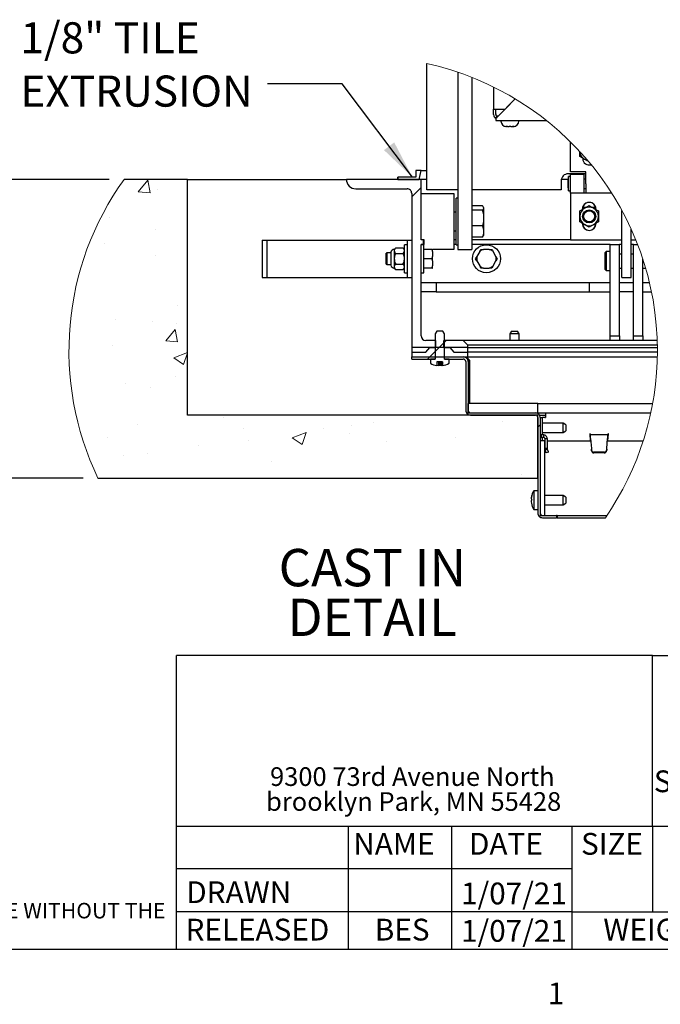
# Paper-space layout 'Sheet2' of a CAD drawing. Units: inches. Extents: x 0.1 to 10.8, y 0.2 to 8.4.
# Drawn here: x 6.2 to 8.4, y 0.2 to 3.5 of the extents above; entities that cross this region are included whole.
import ezdxf

# ---------------------------------------------------------------- set-up
doc = ezdxf.new("R2010")
doc.units = ezdxf.units.IN
doc.header["$MEASUREMENT"] = 0
doc.layers.add('FORMAT', color=7, linetype='Continuous')
doc.layers.add('NYSTROM', color=7, linetype='Continuous')
doc.styles.add('SLDTEXTSTYLE0', font='TXT', dxfattribs={"width": 0.605})
doc.styles.add('SLDTEXTSTYLE1', font='TXT', dxfattribs={"width": 0.75})
doc.dimstyles.new('SLDDIMSTYLE1', dxfattribs={"dimtxt": 0.18, "dimasz": 0.13, "dimexe": 0, "dimexo": 0.0625, "dimgap": 0, "dimtad": 0, "dimtih": 1, "dimtoh": 1, "dimdec": 0, "dimrnd": 1e-09, "dimzin": 0, "dimdsep": 46, "dimlunit": 5, "dimtxsty": 'Standard', "dimsah": 1, "dimcen": 0.09, "dimadec": 0, "dimazin": 0, "dimtfac": 0.13, "dimtdec": 0, "dimtofl": 0, "dimtmove": 0, "dimatfit": 3, "dimfxl": 0, "dimfrac": 2, "dimtolj": 1, "dimtzin": 0, "dimarcsym": 0})
doc.dimstyles.new('SLDDIMSTYLE8', dxfattribs={"dimtxt": 0.101115, "dimasz": 0.13, "dimexe": 0, "dimexo": 0.0625, "dimgap": 0.025279, "dimtad": 0, "dimtih": 1, "dimtoh": 1, "dimlfac": 8, "dimrnd": 1e-09, "dimzin": 12, "dimdsep": 46, "dimlunit": 5, "dimtxsty": 'SLDTEXTSTYLE0', "dimsah": 1, "dimcen": 0.09, "dimadec": 0, "dimazin": 3, "dimtfac": 1, "dimtmove": 0, "dimatfit": 0, "dimfxl": 0, "dimfrac": 2, "dimtolj": 1, "dimtzin": 12, "dimarcsym": 0})

# ---------------------------------------------------------------- blocks, each defined once
blk = doc.blocks.new('SW_NOTE_0_11')
at = {"layer": 'FORMAT', "color": 0, "char_height": 0.125, "attachment_point": 2, "style": 'SLDTEXTSTYLE0'}
for s, insert in [('CAST IN', (0.3379, 0.1611)), ('DETAIL', (0.3371, -0.0055))]:
    blk.add_mtext(s, dxfattribs=dict(at, insert=insert))
blk = doc.blocks.new('SW_NOTE_0_12')
at = {"layer": 'FORMAT', "color": 0, "char_height": 0.072917, "attachment_point": 2, "style": 'SLDTEXTSTYLE0'}
for s, insert in [('FD, 3hr Fire Rated, 250 psf,', (0.6095, 0.094)), ('48x60, Sngl Dr, Alum, 1/4" Smth Plt, 1/8" Tile,', (0.6162, -0.0032)), ('Mill, Angle Frame, Gray Primer, Cast-In,', (0.6108, -0.1004)), ('SST Spring Asst, 316 SST HDW, Slam Latch w/Hdl', (0.6172, -0.1977))]:
    blk.add_mtext(s, dxfattribs=dict(at, insert=insert))
blk = doc.blocks.new('SW_NOTE_0_13')
at = {"layer": 'NYSTROM', "color": 0, "insert": (0, 0.0671), "char_height": 0.0520833, "attachment_point": 1, "style": 'SLDTEXTSTYLE1'}
blk.add_mtext('PROPRIETARY AND CONFIDENTIAL:  THE INFORMATION CONTAINED IN THIS DRAWING IS THE SOLE PROPERTY OF BABCOCK-DAVIS.  ANY REPRODUCTION IN PART OR AS A WHOLE WITHOUT THE', dxfattribs=at)
blk = doc.blocks.new('SW_NOTE_0_14')
at = {"layer": 'FORMAT', "color": 0, "char_height": 0.0625, "attachment_point": 2, "style": 'SLDTEXTSTYLE0'}
for s, insert in [('9300 73rd Avenue North', (0.4795, 0.0806)), ('brooklyn Park, MN 55428', (0.484, -0.0028))]:
    blk.add_mtext(s, dxfattribs=dict(at, insert=insert))
blk = doc.blocks.new('SW_HATCH_0')
at = {"color": 0, "linetype": 'Continuous', "lineweight": 18}
for p, q in [((-0.9152, 0.0169), (-0.8832, 0.0551)), ((-0.8755, 0.0134), (-0.8832, 0.0551)), ((-0.9152, 0.0169), (-0.8755, 0.0134)), ((-0.8502, 0.0259), (-0.8502, 0.0259)), ((0, 0), (0.0312, 0.0312)), ((-1.0111, -0.0699), (-1.0111, -0.0699)), ((-0.8559, -0.1111), (-0.8559, -0.1111)), ((-1.0271, -0.1566), (-1.0271, -0.1566)), ((-0.8582, -0.1953), (-0.8582, -0.1953)), ((-0.7823, -0.3634), (-0.7823, -0.3634)), ((-1.1405, -0.4094), (-1.1405, -0.4094)), ((-0.9897, -0.4102), (-0.9897, -0.4102)), ((-0.8663, -0.4164), (-0.8663, -0.4164)), ((-0.7859, -0.4244), (-0.7859, -0.4244)), ((-0.823, -0.4828), (-0.791, -0.4447)), ((-0.7833, -0.4863), (-0.791, -0.4447)), ((-0.823, -0.4828), (-0.7833, -0.4863)), ((0.0781, -0.5185), (0.1094, -0.4872)), ((0.1074, -0.4892), (0.1156, -0.481)), ((-1.0004, -0.4986), (-1.0004, -0.4986)), ((-0.7964, -0.5398), (-0.75, -0.522)), ((-0.7634, -0.5621), (-0.75, -0.5222)), ((0.061, -0.5356), (0.0923, -0.5043)), ((-0.7964, -0.5398), (-0.7634, -0.5621)), ((0.0531, -0.5435), (0.061, -0.5356)), ((-0.9571, -0.6254), (-0.9571, -0.6254)), ((-0.7907, -0.6035), (-0.7907, -0.6035)), ((-0.8744, -0.6376), (-0.8744, -0.6376)), ((-0.6296, -0.7401), (-0.6296, -0.7401)), ((-0.128, -0.7553), (-0.128, -0.7553)), ((0.3045, -0.7529), (0.3045, -0.7529)), ((-0.918, -0.7621), (-0.918, -0.7621)), ((-0.5634, -0.7771), (-0.5634, -0.7771)), ((-0.3668, -0.8296), (-0.3533, -0.7894)), ((-0.2943, -0.7772), (-0.2943, -0.7772)), ((-0.2018, -0.7664), (-0.2018, -0.7664)), ((0.4219, -0.7714), (0.4298, -0.7634)), ((-1.0171, -0.8066), (-1.0171, -0.8066)), ((-0.5469, -0.8162), (-0.5469, -0.8162)), ((-0.2087, -0.792), (-0.2087, -0.792)), ((-0.083, -0.8194), (-0.083, -0.8194)), ((0.1459, -0.807), (0.1459, -0.807)), ((-0.7139, -0.8325), (-0.7139, -0.8325)), ((-0.9655, -0.8656), (-0.9655, -0.8656)), ((-0.8825, -0.8588), (-0.8825, -0.8588)), ((-0.4704, -0.8859), (-0.4704, -0.8859)), ((0.1312, -0.9408), (0.1312, -0.9408)), ((0.3684, -0.929), (0.3684, -0.929))]:
    blk.add_line(p, q, dxfattribs=at)
at = {"color": 0, "linetype": 'Continuous', "lineweight": 18, "flags": 128}
blk.add_lwpolyline([(-0.3668, -0.8296), (-0.3999, -0.8073), (-0.3533, -0.7894)], dxfattribs=at)
blk = doc.blocks.new('_D_17')
at = {"layer": 'FORMAT'}
for p, q in [((5.6878, 2.9705), (5.6878, 3.2205)), ((6.5371, 2.9705), (5.5628, 2.9705)), ((6.4501, 1.9705), (5.5628, 1.9705)), ((5.6878, 1.9705), (5.6878, 1.7205))]:
    blk.add_line(p, q, dxfattribs=at)
for points in [[(5.6878, 2.9705), (5.7078, 3.1005), (5.6678, 3.1005)], [(5.6878, 1.9705), (5.6678, 1.8405), (5.7078, 1.8405)]]:
    blk.add_solid(points, dxfattribs=at)
at = {"layer": 'FORMAT', "attachment_point": 1, "style": 'SLDTEXTSTYLE0'}
for s, insert, char_height in [('8"', (5.6245, 2.8378), 0.10417), ('MIN DEPTH', (5.3059, 2.6825), 0.10417), ('REQUIRED TO', (5.2056, 2.5272), 0.104167), ('RETAIN FIRE', (5.2557, 2.3719), 0.104167), ('RATING', (5.4255, 2.2166), 0.10417)]:
    blk.add_mtext(s, dxfattribs=dict(at, insert=insert, char_height=char_height))
blk = doc.blocks.new('SW_NOTE_0_17')
at = {"layer": 'FORMAT', "color": 0, "char_height": 0.10417, "attachment_point": 1, "style": 'SLDTEXTSTYLE0'}
for s, insert in [('1/8" TILE', (-0.8267, 0.206)), ('EXTRUSION', (-0.8267, 0.0277))]:
    blk.add_mtext(s, dxfattribs=dict(at, insert=insert))

psp = doc.layouts.new('Sheet2')

# ---------------------------------------------------------------- linework, layer by layer
at = {"color": 7, "linetype": 'Continuous', "lineweight": 25}
for p, q in [((7.6006408, 2.9357062), (7.6006408, 3.3582913)), ((7.7045471, 3.3291909), (7.7045471, 2.8518103)), ((7.7514221, 3.3119064), (7.7514221, 2.8518103)), ((7.8236094, 3.2797754), (7.8236094, 3.2061749)), ((7.896403, 3.2399062), (7.8364218, 3.1799248)), ((7.8626719, 3.2061749), (7.896403, 3.2399061)), ((7.8236094, 3.2061749), (7.8361094, 3.2061749)), ((7.8236094, 3.187425), (7.8236094, 3.2061749)), ((7.8311096, 3.187425), (7.8311096, 3.2061749)), ((7.8361094, 3.2061749), (7.8626719, 3.2061749)), ((7.8364218, 3.1799248), (7.8311096, 3.1768918)), ((7.8311096, 3.1768918), (7.8311096, 3.1723422)), ((7.8311096, 3.1723422), (7.8311096, 3.1674249)), ((7.8311096, 3.1674249), (8.0006082, 3.1674249)), ((7.8389215, 3.1824249), (7.8361094, 3.1824249)), ((7.8482969, 3.1674249), (7.8482969, 3.1657062)), ((7.908297, 3.1657062), (7.908297, 3.1674249)), ((7.8642344, 3.1479923), (7.8670404, 3.147425)), ((7.8665781, 3.147425), (7.8670404, 3.147425)), ((7.8689221, 3.147425), (7.8670404, 3.147425)), ((7.8698464, 3.147425), (7.875491, 3.147425)), ((7.878297, 3.1479923), (7.875491, 3.147425)), ((7.881103, 3.147425), (7.878297, 3.1479923)), ((7.881103, 3.147425), (7.8867475, 3.147425)), ((7.8876721, 3.147425), (7.8895535, 3.147425)), ((7.8895535, 3.147425), (7.8923595, 3.1479923)), ((7.8895535, 3.147425), (7.8900158, 3.147425)), ((8.0811408, 2.9959248), (8.0811408, 3.0957869)), ((8.1123907, 3.0475078), (8.1123907, 3.0633089)), ((7.5634844, 3.0009249), (7.5634844, 2.97755)), ((7.5636094, 3.0009249), (7.5634844, 3.0009249)), ((7.5811094, 3.0009249), (7.5636094, 3.0009249)), ((7.5636094, 3.0009249), (7.5636094, 2.97755)), ((7.5749844, 2.97055), (7.5811094, 3.0009249)), ((7.5811094, 3.0009249), (7.6006408, 3.0009249)), ((6.7998594, 2.97055), (6.5871454, 2.97055)), ((6.7998594, 2.1814875), (6.7998594, 2.97055)), ((6.7998594, 2.97055), (7.3311096, 2.97055)), ((7.5811094, 2.97055), (7.3311096, 2.97055)), ((7.5029845, 2.97055), (7.5029845, 2.97755)), ((7.5031095, 2.97755), (7.5029845, 2.97755)), ((7.5636094, 2.97755), (7.5031095, 2.97755)), ((7.5031095, 2.97755), (7.5031095, 2.97055)), ((7.5031095, 2.97055), (7.5749844, 2.97055)), ((7.5811094, 2.7686751), (7.5811094, 2.97055)), ((7.6006408, 2.97055), (7.5811094, 2.97055)), ((8.0729085, 2.97055), (8.0503675, 2.97055)), ((8.1323908, 2.9892844), (8.0733282, 2.9892844)), ((8.0811408, 2.9800501), (8.0748908, 2.9800501)), ((8.0748908, 2.9561751), (8.0748908, 2.9800501)), ((8.1323908, 2.9959248), (8.0811408, 2.9959248)), ((8.1267656, 2.987425), (8.0811408, 2.987425)), ((8.0811408, 2.9249249), (8.0811408, 2.987425)), ((8.1267656, 2.9249249), (8.1267656, 2.987425)), ((8.1323908, 2.9717999), (8.1267656, 2.9717999)), ((8.1323908, 2.9561751), (8.1323908, 2.9959248)), ((7.3623595, 2.9392998), (7.5342344, 2.9392998)), ((7.7045471, 2.9357062), (7.6006408, 2.9357062)), ((8.0498909, 2.9357062), (7.7514221, 2.9357062)), ((8.0498909, 2.9658468), (8.0498909, 2.9357062)), ((8.0748908, 2.9323001), (8.0748908, 2.9561751)), ((8.1267656, 2.94055), (8.1323908, 2.94055)), ((8.1323908, 2.9561751), (8.1323908, 2.9249249)), ((7.5498595, 2.923675), (7.5498595, 2.3924249)), ((7.5811094, 2.923675), (7.635797, 2.923675)), ((7.635797, 2.923675), (7.6904845, 2.923675)), ((7.6904845, 2.923675), (7.6904845, 2.736175)), ((7.7045471, 2.9080499), (7.6982971, 2.9080499)), ((7.6982971, 2.8481628), (7.6982971, 2.9080499)), ((8.0748908, 2.9323001), (8.0811408, 2.9323001)), ((8.0811408, 2.9249249), (8.0811408, 2.7686751)), ((8.2185855, 2.9249249), (8.0811408, 2.9249249)), ((7.7862978, 2.882556), (7.7514221, 2.882556)), ((7.7904845, 2.8768), (7.7893209, 2.8788155)), ((7.7904845, 2.8768), (7.7904845, 2.8748696)), ((7.7904845, 2.8748696), (7.7904845, 2.8408677)), ((8.1202032, 2.8702373), (8.1202032, 2.8693526)), ((8.1221407, 2.872061), (8.1255984, 2.8780499)), ((8.1221407, 2.8721751), (8.1221407, 2.8704714)), ((8.1255984, 2.8780499), (8.1352675, 2.8780499)), ((8.1520143, 2.8780499), (8.161683, 2.8780499)), ((8.161683, 2.8780499), (8.1651408, 2.872061)), ((8.1670782, 2.8693526), (8.1670782, 2.8702373)), ((7.6982971, 2.8611749), (7.6904845, 2.8611749)), ((7.6982971, 2.7518001), (7.6982971, 2.8481628)), ((7.7045471, 2.8518103), (7.7045471, 2.736175)), ((7.7862978, 2.8671832), (7.7514221, 2.8671832)), ((7.7514221, 2.8518103), (7.7514221, 2.736175)), ((7.7904845, 2.8408677), (7.7904845, 2.7959231)), ((8.1123907, 2.8468), (8.1123907, 2.8648421)), ((8.1123907, 2.8287578), (8.1123907, 2.8468)), ((8.1748908, 2.8648421), (8.1748908, 2.8468)), ((8.1748908, 2.8468), (8.1748908, 2.8287578)), ((8.2529846, 2.697175), (8.2529846, 2.8663971)), ((7.7862978, 2.8145522), (7.7514221, 2.8145522)), ((8.1202032, 2.8242473), (8.1202032, 2.8233623)), ((8.1651408, 2.8214249), (8.1651408, 2.8231285)), ((8.1670782, 2.8233623), (8.1670782, 2.8242473)), ((8.2842345, 2.697175), (8.2842345, 2.8035142)), ((7.5811094, 2.7696125), (7.5898595, 2.7696125)), ((7.5898595, 2.7696125), (7.5898595, 2.7521125)), ((7.6904845, 2.7986751), (7.6982971, 2.7986751)), ((7.7862978, 2.777294), (7.7514221, 2.777294)), ((7.7862978, 2.777294), (7.7893168, 2.7810369)), ((7.7893209, 2.7810345), (7.7904845, 2.78305)), ((7.7904845, 2.7959231), (7.7904845, 2.78305)), ((7.0498596, 2.7674249), (7.0498596, 2.642425)), ((7.0498596, 2.7674249), (7.0654844, 2.7674249)), ((7.0654844, 2.7674249), (7.0654844, 2.642425)), ((7.0654844, 2.7674249), (7.0791095, 2.7674249)), ((7.0791095, 2.7674249), (7.5206095, 2.7674249)), ((7.4961939, 2.7410094), (7.4913596, 2.736175)), ((7.4961939, 2.7410094), (7.52065, 2.7410094)), ((7.5206095, 2.7674249), (7.5342344, 2.7674249)), ((7.5254844, 2.736175), (7.52065, 2.7410094)), ((7.5342344, 2.7518001), (7.5254844, 2.7518001)), ((7.5254844, 2.6580501), (7.5254844, 2.7518001)), ((7.5342344, 2.7674249), (7.5342344, 2.642425)), ((7.5342344, 2.7674249), (7.5498595, 2.7674249)), ((7.588922, 2.7686751), (7.5811094, 2.7686751)), ((7.5811094, 2.75305), (7.588922, 2.75305)), ((7.5811094, 2.4471124), (7.5811094, 2.75305)), ((7.5898595, 2.7521125), (7.5811094, 2.7521125)), ((7.5898595, 2.7518001), (7.5811094, 2.7518001)), ((7.588922, 2.75305), (7.588922, 2.7686751)), ((7.5898595, 2.7686751), (7.588922, 2.7686751)), ((7.5898595, 2.75305), (7.588922, 2.75305)), ((7.5898595, 2.6580501), (7.5898595, 2.7518001)), ((7.6982971, 2.7686751), (7.6904845, 2.7686751)), ((7.6982971, 2.75305), (7.6904845, 2.75305)), ((7.6982971, 2.7518001), (7.7045471, 2.7518001)), ((8.0811408, 2.7686751), (7.7514221, 2.7686751)), ((8.2139221, 2.75305), (7.7514221, 2.75305)), ((8.0811408, 2.7686751), (8.2529846, 2.7686751)), ((8.2139221, 2.6421422), (8.2139221, 2.75305)), ((8.2139221, 2.75305), (8.2451721, 2.75305)), ((8.2451721, 2.6421422), (8.2451721, 2.75305)), ((8.2529846, 2.75305), (8.2451721, 2.75305)), ((8.2842345, 2.7686751), (8.2992228, 2.7686751)), ((8.2920471, 2.75305), (8.2842345, 2.75305)), ((8.2920471, 2.6421422), (8.2920471, 2.75305)), ((8.2920471, 2.75305), (8.3054361, 2.75305)), ((7.4661094, 2.7242998), (7.4648595, 2.7235782)), ((7.4648595, 2.6862716), (7.4648595, 2.7235782)), ((7.479864, 2.7242998), (7.4661094, 2.7242998)), ((7.4661094, 2.7242998), (7.4661094, 2.6855501)), ((7.479864, 2.726733), (7.479864, 2.7049251)), ((7.479864, 2.7049251), (7.479864, 2.6831169)), ((7.4913596, 2.736175), (7.4913596, 2.7319883)), ((7.4913596, 2.7319883), (7.4913596, 2.7049251)), ((7.4913596, 2.7049251), (7.4913596, 2.6778616)), ((7.4961939, 2.7229672), (7.52065, 2.7229672)), ((7.6178748, 2.736175), (7.5898595, 2.736175)), ((7.6178748, 2.7049251), (7.5898595, 2.7049251)), ((7.6198595, 2.7287317), (7.6178748, 2.736175)), ((7.6178748, 2.736175), (7.6198595, 2.736175)), ((7.6198595, 2.6974818), (7.6178748, 2.7049251)), ((7.6198595, 2.7287317), (7.6198595, 2.736175)), ((7.6198595, 2.7287317), (7.6198595, 2.712368)), ((7.6198595, 2.6974818), (7.6198595, 2.712368)), ((7.635797, 2.736175), (7.6207207, 2.736175)), ((7.6904845, 2.736175), (7.635797, 2.736175)), ((7.7045471, 2.736175), (7.7514221, 2.736175)), ((7.7680724, 2.6974818), (7.7637751, 2.7049251)), ((7.7775199, 2.7287317), (7.7680724, 2.712368)), ((7.7775199, 2.7287317), (7.7818172, 2.736175)), ((7.7818172, 2.736175), (7.7904118, 2.736175)), ((7.8093072, 2.736175), (7.7904118, 2.736175)), ((7.8093072, 2.736175), (7.8179018, 2.736175)), ((7.8316466, 2.712368), (7.8221991, 2.7287317)), ((7.8316466, 2.712368), (7.8359439, 2.7049251)), ((8.2009221, 2.7289875), (8.197672, 2.7257374)), ((8.197672, 2.7230945), (8.197672, 2.7257374)), ((8.197672, 2.6684873), (8.197672, 2.7230945)), ((8.2139221, 2.7289875), (8.2009221, 2.7289875)), ((8.2009221, 2.7289875), (8.2009221, 2.7260445)), ((8.2009221, 2.7260445), (8.2009221, 2.6652375)), ((8.2529846, 2.7205499), (8.2451721, 2.7205499)), ((8.2920471, 2.7205499), (8.2842345, 2.7205499)), ((7.4648595, 2.6862716), (7.4661094, 2.6855501)), ((7.4661094, 2.6855501), (7.479864, 2.6855501)), ((7.4913596, 2.6778616), (7.4913596, 2.6736749)), ((7.4913596, 2.6736749), (7.4961939, 2.6688405)), ((7.4961939, 2.6868826), (7.52065, 2.6868826)), ((7.52065, 2.6688405), (7.5254844, 2.6736749)), ((7.6178748, 2.6736749), (7.5898595, 2.6736749)), ((7.6178748, 2.6736749), (7.6198595, 2.6736749)), ((7.6198595, 2.6974818), (7.6198595, 2.6811181)), ((7.6198595, 2.6736749), (7.6198595, 2.6811181)), ((7.7680724, 2.6974818), (7.7775199, 2.6811181)), ((7.7904118, 2.6736749), (7.7818172, 2.6736749)), ((7.7904118, 2.6736749), (7.8093072, 2.6736749)), ((7.8179018, 2.6736749), (7.8093072, 2.6736749)), ((7.8221991, 2.6811181), (7.8179018, 2.6736749)), ((7.8221991, 2.6811181), (7.8316466, 2.6974818)), ((8.2451721, 2.6736749), (8.2529846, 2.6736749)), ((8.2529846, 2.642425), (8.2529846, 2.697175)), ((8.2842345, 2.642425), (8.2842345, 2.697175)), ((8.2842345, 2.6736749), (8.2920471, 2.6736749)), ((8.323297, 2.6421422), (8.323297, 2.7030293)), ((8.323297, 2.6736749), (8.3323896, 2.6736749)), ((7.0498596, 2.642425), (7.0654844, 2.642425)), ((7.0654844, 2.642425), (7.0791095, 2.642425)), ((7.0791095, 2.642425), (7.5206095, 2.642425)), ((7.4961939, 2.6688405), (7.52065, 2.6688405)), ((7.5206095, 2.642425), (7.5342344, 2.642425)), ((7.5254844, 2.6580501), (7.5342344, 2.6580501)), ((7.5342344, 2.642425), (7.5498595, 2.642425)), ((7.5811094, 2.6580501), (7.5898595, 2.6580501)), ((8.197672, 2.6684873), (8.2009221, 2.6652375)), ((8.2009221, 2.6652375), (8.2139221, 2.6652375)), ((8.2139221, 2.4471124), (8.2139221, 2.6421422)), ((8.2451721, 2.4471124), (8.2451721, 2.6421422)), ((8.2529846, 2.642425), (8.2842345, 2.642425)), ((8.2920471, 2.4471124), (8.2920471, 2.6421422)), ((8.323297, 2.4471124), (8.323297, 2.6421422)), ((7.5811094, 2.6249149), (7.6320353, 2.6249149)), ((7.6320353, 2.6249149), (7.6320353, 2.593665)), ((7.6320353, 2.6249149), (8.1436095, 2.6249149)), ((8.1436095, 2.6249149), (8.1436095, 2.593665)), ((8.1436095, 2.6249149), (8.2139221, 2.6249149)), ((8.2451721, 2.6249149), (8.2920471, 2.6249149)), ((8.323297, 2.6249149), (8.3453167, 2.6249149)), ((7.6320353, 2.593665), (7.5811094, 2.593665)), ((7.6320353, 2.593665), (8.1436095, 2.593665)), ((8.1436095, 2.593665), (8.2139221, 2.593665)), ((8.2920471, 2.593665), (8.2451721, 2.593665)), ((8.323297, 2.593665), (8.3522155, 2.593665)), ((7.6333973, 2.4627375), (7.6279844, 2.4533624)), ((7.6279844, 2.4533624), (7.6279844, 2.3689875)), ((7.6538218, 2.4627375), (7.6333973, 2.4627375)), ((7.6592346, 2.4533624), (7.6538218, 2.4627375)), ((7.6592346, 2.3689875), (7.6592346, 2.4533624)), ((7.8833971, 2.4627375), (7.8779846, 2.4533624)), ((7.8779846, 2.4533624), (7.8779846, 2.4314873)), ((7.9092345, 2.4533624), (7.8779846, 2.4533624)), ((7.8833971, 2.4627375), (7.9038219, 2.4627375)), ((7.9092345, 2.4533624), (7.9038219, 2.4627375)), ((7.9092345, 2.4314873), (7.9092345, 2.4533624)), ((8.2139221, 2.4471124), (8.2451721, 2.4471124)), ((8.2139221, 2.4314873), (8.2139221, 2.4471124)), ((8.2451721, 2.4471124), (8.2451721, 2.4314873)), ((8.2920471, 2.4471124), (8.323297, 2.4471124)), ((8.2920471, 2.4314873), (8.2920471, 2.4471124)), ((8.323297, 2.4471124), (8.323297, 2.4314873)), ((7.5498595, 2.4081749), (7.5498595, 2.376925)), ((7.7373595, 2.4081749), (7.5498595, 2.4081749)), ((7.6299377, 2.4314873), (7.5967345, 2.4314873)), ((7.5967345, 2.3924249), (7.6103172, 2.40805)), ((7.6103172, 2.40805), (7.6299377, 2.40805)), ((7.6299377, 2.4314873), (7.6299377, 2.40805)), ((7.6572813, 2.40805), (7.6572813, 2.4314873)), ((7.7217344, 2.4314873), (7.6572813, 2.4314873)), ((7.6572813, 2.40805), (7.6769019, 2.40805)), ((7.6769019, 2.40805), (7.6904845, 2.3924249)), ((7.7373595, 2.4158625), (7.7217344, 2.4314873)), ((8.3714409, 2.4314873), (7.7217344, 2.4314873)), ((7.7373595, 2.3924249), (7.7373595, 2.4158625)), ((8.3718633, 2.4158625), (7.7373595, 2.4158625)), ((7.7373595, 2.376925), (7.7373595, 2.4081749)), ((7.7373595, 2.4081749), (8.3719801, 2.4081749)), ((7.5498595, 2.3924249), (7.5967345, 2.3924249)), ((7.5498595, 2.376925), (7.7373595, 2.376925)), ((7.5498595, 2.3689875), (7.5498595, 2.376925)), ((7.5498595, 2.376925), (7.6279844, 2.376925)), ((7.6279844, 2.376925), (7.6279844, 2.3689875)), ((7.6592346, 2.3689875), (7.6592346, 2.376925)), ((7.6592346, 2.376925), (7.7225514, 2.376925)), ((7.6904845, 2.3924249), (7.7373595, 2.3924249)), ((8.372032, 2.3924249), (7.7373595, 2.3924249)), ((7.7373595, 2.376925), (8.3718366, 2.376925)), ((7.5498595, 2.3689875), (7.6279844, 2.3689875)), ((7.6123596, 2.3689875), (7.6123596, 2.3552374)), ((7.6279844, 2.3689875), (7.6123596, 2.3689875)), ((7.6529844, 2.3602375), (7.6342344, 2.3602375)), ((7.6342344, 2.3602375), (7.6342344, 2.3478452)), ((7.6342344, 2.3481699), (7.6389221, 2.3478452)), ((7.6389221, 2.3602375), (7.6389221, 2.3478452)), ((7.6389221, 2.3478452), (7.6436095, 2.3488492)), ((7.6436095, 2.3602375), (7.6436095, 2.3488492)), ((7.6436095, 2.3488492), (7.6482969, 2.3478452)), ((7.6482969, 2.3602375), (7.6482969, 2.3478452)), ((7.6482969, 2.3478452), (7.6529844, 2.3481699)), ((7.6529844, 2.3602375), (7.6529844, 2.3478452)), ((7.6748594, 2.3689875), (7.6592346, 2.3689875)), ((7.6592346, 2.3689875), (7.7225514, 2.3689875)), ((7.6748594, 2.3552374), (7.6748594, 2.3689875)), ((7.7303636, 2.3611749), (7.7303636, 2.1972375)), ((7.7383011, 2.3611749), (7.7383011, 2.1972375)), ((7.7428284, 2.3649533), (7.7428284, 2.3611749)), ((7.7428284, 2.3611749), (7.7428284, 2.2206749)), ((7.7373595, 2.2206749), (7.7373595, 2.189425)), ((7.9717346, 2.2206749), (7.7373595, 2.2206749)), ((7.9717346, 2.189425), (7.9717346, 2.2206749)), ((7.9717346, 2.2206749), (8.356113, 2.2206749)), ((7.9717346, 2.1814875), (6.7998594, 2.1814875)), ((7.7373595, 2.189425), (7.9717346, 2.189425)), ((7.7461137, 2.189425), (7.963922, 2.189425)), ((7.7461137, 2.1814875), (7.963922, 2.1814875)), ((7.9693909, 2.189425), (7.9693909, 2.188445)), ((7.9717346, 2.189425), (8.3498982, 2.189425)), ((7.9717346, 1.9705501), (7.9717346, 2.1814875)), ((7.9775976, 2.1814875), (7.9978594, 2.1814875)), ((7.9978594, 2.189425), (7.9978594, 2.1736749)), ((7.9717346, 2.1736749), (7.9717346, 1.8534874)), ((7.9796721, 2.1736749), (7.9796721, 1.8534874)), ((7.9796721, 2.1736749), (7.987047, 2.1736749)), ((7.987047, 2.1147687), (7.987047, 2.1736749)), ((7.9948595, 2.1736749), (7.987047, 2.1736749)), ((8.0561095, 2.1544873), (7.987047, 2.1544873)), ((7.9948595, 2.1736749), (7.9978594, 2.1736749)), ((8.0654846, 2.1490748), (8.0561095, 2.1544873)), ((8.0561095, 2.1533035), (8.0561095, 2.1544873)), ((8.0561095, 2.1232374), (8.0561095, 2.1533035)), ((8.0654846, 2.1490748), (8.0654846, 2.1286502)), ((7.983422, 2.1147687), (7.983422, 2.1068312)), ((7.9915472, 2.1147687), (7.983422, 2.1147687)), ((7.987047, 2.1232374), (8.0561095, 2.1232374)), ((7.9915472, 2.1068312), (7.9915472, 2.1147687)), ((8.0561095, 2.1232374), (8.0654846, 2.1286502)), ((8.1466493, 2.1185186), (8.1453991, 2.1185186)), ((8.1453991, 2.1185186), (8.1473978, 2.095675)), ((8.1476882, 2.1147687), (8.1469772, 2.1147687)), ((8.1469772, 2.1147687), (8.1469772, 2.1068312)), ((8.1476882, 2.1068312), (8.1476882, 2.1147687)), ((8.2056103, 2.1147687), (8.1476882, 2.1147687)), ((8.2056103, 2.1068312), (8.2056103, 2.1147687)), ((8.2063211, 2.1147687), (8.2056103, 2.1147687)), ((8.2059007, 2.095675), (8.2078992, 2.1185186)), ((8.2063211, 2.1147687), (8.2063211, 2.1068312)), ((8.2078992, 2.1185186), (8.2066493, 2.1185186)), ((7.9791095, 2.1076889), (7.983422, 2.1068312)), ((7.9947346, 2.095675), (7.9791095, 2.095675)), ((7.9791095, 2.095675), (7.9791095, 1.8456748)), ((7.9915472, 2.1068312), (7.983422, 2.1068312)), ((7.987047, 2.095675), (7.987047, 2.1068312)), ((7.9947346, 1.8456748), (7.9947346, 2.095675)), ((7.9947346, 2.095675), (7.9952972, 2.095675)), ((7.9952972, 2.1030813), (8.0032347, 2.1030813)), ((7.9952972, 2.1030813), (7.9952972, 2.0695199)), ((8.0032347, 2.1030813), (8.0032347, 2.0695199)), ((8.0032347, 2.095675), (8.1486642, 2.095675)), ((8.1476882, 2.1068312), (8.1469772, 2.1068312)), ((8.1480162, 2.1030813), (8.1509524, 2.0695199)), ((8.2023459, 2.0695199), (8.2052821, 2.1030813)), ((8.2046341, 2.095675), (8.324778, 2.095675)), ((8.2063211, 2.1068312), (8.2056103, 2.1068312)), ((8.0032347, 2.0695199), (7.9952972, 2.0695199)), ((7.9952972, 2.0695199), (7.996247, 2.0641332)), ((8.0037061, 2.066848), (7.996247, 2.0641332)), ((7.9971528, 2.0616449), (7.996247, 2.0641332)), ((8.0070506, 2.0576582), (7.9995918, 2.0549435)), ((8.0032347, 2.0695199), (8.0037061, 2.066848)), ((8.0046116, 2.0643597), (8.0037061, 2.066848)), ((8.1509524, 2.0695199), (8.151073, 2.066848)), ((8.1509524, 2.0695199), (8.151073, 2.0641332)), ((8.1513047, 2.0643597), (8.151073, 2.066848)), ((8.151073, 2.066848), (8.151073, 2.0641332)), ((8.1513047, 2.0616449), (8.151073, 2.0641332)), ((8.194211, 2.0576582), (8.1590873, 2.0576582)), ((8.194211, 2.0549435), (8.1590873, 2.0549435)), ((8.2022253, 2.066848), (8.2019939, 2.0643597)), ((8.2022253, 2.0641332), (8.2019939, 2.0616449)), ((8.2022253, 2.0641332), (8.2023459, 2.0695199)), ((8.2022253, 2.066848), (8.2023459, 2.0695199)), ((8.2022253, 2.066848), (8.2022253, 2.0641332)), ((6.5000674, 1.9705501), (7.9717346, 1.9705501)), ((7.9717346, 1.9279249), (7.9579844, 1.9279249)), ((7.9579844, 1.9279249), (7.9579844, 1.9255571)), ((7.9579844, 1.9255571), (7.9579844, 1.865425)), ((8.0561095, 1.9123001), (7.9947346, 1.9123001)), ((8.0654846, 1.9068872), (8.0561095, 1.9123001)), ((8.0561095, 1.9111159), (8.0561095, 1.9123001)), ((7.9505922, 1.9023887), (7.9515963, 1.9116826)), ((7.9515963, 1.9116826), (7.9505922, 1.9059685)), ((7.9505922, 1.9002547), (7.9512214, 1.896675)), ((7.9505922, 1.8930952), (7.9515963, 1.8988089)), ((7.9515963, 1.8838013), (7.9505922, 1.8930952)), ((7.9947346, 1.8810499), (8.0561095, 1.8810499)), ((8.0561095, 1.8810499), (8.0561095, 1.9111159)), ((8.0561095, 1.8810499), (8.0654846, 1.8864627)), ((8.0654846, 1.9068872), (8.0654846, 1.8864627)), ((7.9579844, 1.865425), (7.9717346, 1.865425)), ((7.9791095, 1.8456748), (7.9947346, 1.8456748)), ((7.9874846, 1.8456748), (8.0342344, 1.8456748)), ((7.9874846, 1.8377373), (8.0342344, 1.8377373)), ((8.0342344, 1.8456748), (8.0342344, 1.8377373)), ((8.0360243, 1.8456748), (8.0342344, 1.8456748)), ((8.0360243, 1.8377373), (8.0342344, 1.8377373)), ((8.0360243, 1.8456748), (8.0360243, 1.8377373)), ((8.0360243, 1.8456748), (8.2031599, 1.8456748)), ((8.0360243, 1.8377373), (8.1977377, 1.8377373))]:
    psp.add_line(p, q, dxfattribs=at)
at = {"color": 8, "linetype": 'Continuous', "lineweight": 18}
psp.add_line((10.629927, 0.3920732), (0.329927, 0.3920732), dxfattribs=at)
at = {"color": 7, "linetype": 'Continuous', "lineweight": 25, "flags": 128}
for points in [[(8.1280158, 3.0384867), (8.1198941, 3.0431759), (8.1123907, 3.0475078)], [(8.1406407, 3.0311977), (8.1371275, 3.0332261), (8.1299779, 3.0373539), (8.1280158, 3.0384867)], [(8.1123907, 2.8648421), (8.1189041, 2.8686026), (8.1260534, 2.8727303), (8.1280158, 2.8738632)], [(8.1280158, 2.8738632), (8.1361375, 2.8785524), (8.1436409, 2.8828843)], [(8.1436409, 2.8828843), (8.150154, 2.8791238), (8.1573036, 2.874996), (8.1592657, 2.8738632)], [(8.1592657, 2.8738632), (8.1673874, 2.869174), (8.1748908, 2.8648421)], [(8.1280158, 2.8197368), (8.1198941, 2.8244256), (8.1123907, 2.8287578)], [(8.1436409, 2.8107157), (8.1371275, 2.8144759), (8.1299779, 2.8186036), (8.1280158, 2.8197368)], [(8.1592657, 2.8197368), (8.151144, 2.8150476), (8.1436409, 2.8107157)], [(8.1748908, 2.8287578), (8.1683774, 2.8249973), (8.1612281, 2.8208696), (8.1592657, 2.8197368)], [(7.7637751, 2.7049251), (7.7654814, 2.7078804), (7.7680724, 2.712368)], [(7.8179018, 2.736175), (7.8196081, 2.7332194), (7.8221991, 2.7287317)], [(7.8359439, 2.7049251), (7.8342376, 2.7019695), (7.8316466, 2.6974818)], [(7.7818172, 2.6736749), (7.7801109, 2.6766305), (7.7775199, 2.6811181)], [(7.9995918, 2.0549435), (7.9995461, 2.0550693), (7.9994103, 2.0554427), (7.9991891, 2.0560505), (7.9988899, 2.0568721), (7.9985232, 2.0578794), (7.9981017, 2.0590378), (7.9976394, 2.0603076), (7.9971528, 2.0616449)], [(8.0046116, 2.0643597), (8.0050982, 2.0630224), (8.0055605, 2.0617525), (8.005982, 2.0605942), (8.0063487, 2.0595869), (8.0066479, 2.0587653), (8.006869, 2.0581575), (8.0070049, 2.0577841), (8.0070506, 2.0576582)]]:
    psp.add_lwpolyline(points, dxfattribs=at)
at = {"color": 7, "linetype": 'Continuous', "lineweight": 25}
for centre, radius in [((8.1436407, 2.8468001), 0.0218079), ((8.1436407, 2.8468), 0.0195312), ((8.1436408, 2.8467999), 0.0193751), ((8.1436408, 2.8468002), 0.0186534), ((7.7998595, 2.7049249), 0.0468751)]:
    psp.add_circle(centre, radius, dxfattribs=at)
at = {"color": 7, "linetype": 'Continuous', "lineweight": 18}
for centre, radius, start, end in [((7.3874654, 2.3970687), 0.9845774, 359.9999938, 77.4955994), ((7.3874665, 2.3970685), 0.9845786, 144.3759678, 205.6707424), ((7.387467, 2.3970682), 0.9845758, 325.3826324, 0.0000217)]:
    psp.add_arc(centre, radius, start, end, dxfattribs=at)
at = {"color": 7, "linetype": 'Continuous', "lineweight": 25}
for centre, radius, start, end in [((7.83611, 3.1874253), 0.0125006, 180.0015181, 246.4206969), ((7.8467301, 3.1905486), 0.0156205, 179.9955668, 205.4309998), ((7.8361095, 3.1874248), 0.0049999, 179.9981889, 269.9984498), ((7.8665781, 3.1657063), 0.0182812, 180.00005, 269.99995), ((7.8900158, 3.1657063), 0.0182812, 270.00005, 359.99995), ((8.1434203, 3.0653296), 0.030949, 184.0631503, 240.1495151), ((8.143394, 3.0400625), 0.0212536, 179.697154, 288.2009637), ((8.1415059, 3.0603956), 0.025729, 238.3778551, 260.8861279), ((7.3623596, 2.9705498), 0.03125, 179.9996842, 269.9997779), ((8.0733283, 2.965847), 0.0234374, 90.0000953, 180.0006218), ((8.1655477, 2.9561751), 0.093748, 165.2458371, 194.7541629), ((7.5342348, 2.9236751), 0.0156248, 359.9998418, 90.0012339), ((8.1436398, 2.8468003), 0.0312492, 119.99891, 180.0006154), ((8.1436407, 2.8702376), 0.0234375, 359.9994051, 180.0005949), ((8.1436407, 2.872175), 0.0215001, 0.0003136, 179.9996864), ((8.1436407, 2.8468), 0.0312499, 59.9999671, 120.0000329), ((8.1436416, 2.8468003), 0.0312492, 359.9993846, 60.00109), ((8.1436398, 2.8467996), 0.0312492, 179.9993846, 240.00109), ((8.1436416, 2.8467996), 0.0312492, 299.99891, 0.0006154), ((8.1436407, 2.8233624), 0.0234375, 180.0001222, 359.9998778), ((8.1436407, 2.821425), 0.0215001, 180.0003136, 359.9996864), ((8.1436407, 2.8467999), 0.0312499, 239.9999671, 300.0000329), ((7.4913599, 2.7244557), 0.0117193, 90.0015475, 168.7949099), ((7.799861, 2.7049249), 0.0326484, 166.8219695, 193.1780305), ((7.7998611, 2.7049225), 0.0326498, 106.8229177, 133.1779733), ((7.7998579, 2.7049225), 0.0326498, 46.8220267, 73.1770823), ((7.799858, 2.7049249), 0.0326484, 346.8219695, 13.1780305), ((7.4913599, 2.6853942), 0.0117193, 191.2050901, 269.9984525), ((7.7998611, 2.7049274), 0.0326498, 226.8220267, 253.1770823), ((7.7998579, 2.7049274), 0.0326498, 286.8229177, 313.1779733), ((7.5967347, 2.4471126), 0.0156253, 180.0006023, 269.9993977), ((7.7225512, 2.3611751), 0.0157499, 359.9996047, 89.9993282), ((7.6373593, 2.3931539), 0.0454163, 236.6017572, 266.0546483), ((7.6498599, 2.3931536), 0.045416, 273.9448355, 303.3982929), ((7.7225515, 2.3611754), 0.0078121, 359.9969299, 90.0009188), ((7.7461136, 2.1972374), 0.0157499, 179.9996047, 270.0003953), ((7.7461138, 2.1972376), 0.0078126, 180.0006023, 269.9993977), ((7.9639216, 2.1736745), 0.0157505, 0.0014264, 89.9985736), ((7.9639219, 2.1736748), 0.0078126, 0.0006023, 89.9993977), ((8.1588855, 2.0652936), 0.0076381, 187.0236951, 271.5145715), ((8.1588855, 2.0625789), 0.0076381, 187.0236951, 271.5145715), ((8.1944127, 2.0652941), 0.0076385, 268.4864978, 352.9731), ((8.1944127, 2.0625793), 0.0076385, 268.4864978, 352.9731), ((7.9959037, 1.9029243), 0.0454191, 146.6027612, 176.2985666), ((7.9959046, 1.8904262), 0.0454202, 185.0310266, 213.3971908), ((7.9874845, 1.8534873), 0.0157499, 179.9996047, 270.0003953), ((7.9874847, 1.8534875), 0.0078126, 180.0006023, 269.9993977)]:
    psp.add_arc(centre, radius, start, end, dxfattribs=at)
for points, knots in [([(7.8364218, 3.1799248), (7.8355542, 3.1785784), (7.8338812, 3.1759822), (7.8320102, 3.1735251), (7.8311096, 3.1723422)], [0, 0, 0, 0, 0.5186184933, 1, 1, 1, 1]), ([(7.8698464, 3.147425), (7.8694471, 3.1474278), (7.867564, 3.1474411), (7.8657017, 3.1477494), (7.8642344, 3.1479923)], [0, 0, 0, 0, 0.212066086, 1, 1, 1, 1]), ([(7.8923595, 3.1479923), (7.8908922, 3.1477494), (7.8890299, 3.1474411), (7.8871468, 3.1474278), (7.8867475, 3.147425)], [0, 0, 0, 0, 0.787933914, 1, 1, 1, 1]), ([(7.7862978, 2.882556), (7.7874618, 2.88138), (7.7896087, 2.8792109), (7.7902095, 2.876233), (7.7904845, 2.8748696)], [0, 0, 0, 0, 0.5421607041, 1, 1, 1, 1]), ([(7.7904845, 2.8748696), (7.7904797, 2.8746872), (7.7904413, 2.8732425), (7.7892805, 2.8703419), (7.7873549, 2.8683026), (7.7862978, 2.8671832)], [0, 0, 0, 0, 0.061179005, 0.484671419, 1, 1, 1, 1]), ([(7.7862978, 2.8671832), (7.7867806, 2.8655124), (7.7892524, 2.8569582), (7.7899352, 2.8480422), (7.7904845, 2.8408677)], [0, 0, 0, 0, 0.195319442, 1, 1, 1, 1]), ([(7.7904845, 2.8408677), (7.7904431, 2.8389143), (7.790254, 2.8300035), (7.7880324, 2.8213268), (7.7862978, 2.8145522)], [0, 0, 0, 0, 0.219219883, 1, 1, 1, 1]), ([(7.7862978, 2.8145522), (7.7874676, 2.8115451), (7.7898012, 2.805546), (7.7902571, 2.7991254), (7.7904845, 2.7959231)], [0, 0, 0, 0, 0.501243797, 1, 1, 1, 1]), ([(7.7904845, 2.7959231), (7.7904795, 2.7954814), (7.7904416, 2.7921221), (7.789496, 2.7857197), (7.7873783, 2.7801404), (7.7862978, 2.777294)], [0, 0, 0, 0, 0.069025956, 0.52503276, 1, 1, 1, 1]), ([(7.4961939, 2.7410094), (7.4950867, 2.7398177), (7.4929718, 2.7375414), (7.491462, 2.7342281), (7.4913769, 2.7323672), (7.4913596, 2.7319883)], [0, 0, 0, 0, 0.466645822, 0.891399334, 1, 1, 1, 1]), ([(7.5254844, 2.7319883), (7.525156, 2.7336193), (7.5244551, 2.7370999), (7.5219704, 2.7396527), (7.52065, 2.7410094)], [0, 0, 0, 0, 0.468581231, 1, 1, 1, 1]), ([(7.4913596, 2.7319883), (7.491688, 2.7303573), (7.4923888, 2.7268767), (7.4948735, 2.7243238), (7.4961939, 2.7229672)], [0, 0, 0, 0, 0.468581231, 1, 1, 1, 1]), ([(7.4961939, 2.7229672), (7.4956651, 2.7218641), (7.4931422, 2.716601), (7.4914288, 2.7103711), (7.4913648, 2.7053386), (7.4913596, 2.7049251)], [0, 0, 0, 0, 0.1957399517, 0.9339091474, 1, 1, 1, 1]), ([(7.4913596, 2.7049251), (7.4917877, 2.7009803), (7.4924707, 2.6946885), (7.4951824, 2.6890033), (7.4961939, 2.6868826)], [0, 0, 0, 0, 0.626973576, 1, 1, 1, 1]), ([(7.52065, 2.7229672), (7.5217572, 2.7241588), (7.5238722, 2.7264351), (7.525382, 2.7297485), (7.5254671, 2.7316094), (7.5254844, 2.7319883)], [0, 0, 0, 0, 0.466645822, 0.891399334, 1, 1, 1, 1]), ([(7.5254844, 2.7049251), (7.5254791, 2.7053386), (7.5254152, 2.7103711), (7.5237018, 2.716601), (7.5211788, 2.7218641), (7.52065, 2.7229672)], [0, 0, 0, 0, 0.0660908526, 0.8042600483, 1, 1, 1, 1]), ([(7.52065, 2.6868826), (7.5216616, 2.6890033), (7.5243733, 2.6946885), (7.5250562, 2.7009803), (7.5254844, 2.7049251)], [0, 0, 0, 0, 0.373026424, 1, 1, 1, 1]), ([(7.6178748, 2.7049251), (7.6181917, 2.7059067), (7.6189814, 2.7083526), (7.6195306, 2.7108643), (7.6198595, 2.712368)], [0, 0, 0, 0, 0.401304419, 1, 1, 1, 1]), ([(7.4961939, 2.6868826), (7.4950867, 2.685691), (7.4929718, 2.6834147), (7.491462, 2.6801014), (7.4913769, 2.6782405), (7.4913596, 2.6778616)], [0, 0, 0, 0, 0.466645822, 0.891399334, 1, 1, 1, 1]), ([(7.4913596, 2.6778616), (7.491688, 2.6762306), (7.4923888, 2.67275), (7.4948735, 2.6701971), (7.4961939, 2.6688405)], [0, 0, 0, 0, 0.468581231, 1, 1, 1, 1]), ([(7.5254844, 2.6778616), (7.525156, 2.6794925), (7.5244551, 2.6829732), (7.5219704, 2.685526), (7.52065, 2.6868826)], [0, 0, 0, 0, 0.468581231, 1, 1, 1, 1]), ([(7.52065, 2.6688405), (7.5217572, 2.6700321), (7.5238722, 2.6723084), (7.525382, 2.6756218), (7.5254671, 2.6774827), (7.5254844, 2.6778616)], [0, 0, 0, 0, 0.466645822, 0.891399334, 1, 1, 1, 1]), ([(7.6178748, 2.6736749), (7.6181917, 2.6746566), (7.6189813, 2.6771026), (7.6195306, 2.6796144), (7.6198595, 2.6811181)], [0, 0, 0, 0, 0.401326192, 1, 1, 1, 1]), ([(7.7280199, 2.376925), (7.72929, 2.3767303), (7.7320505, 2.3763071), (7.7357537, 2.3734581), (7.7393587, 2.3696268), (7.7416248, 2.3665745), (7.7428284, 2.3649533)], [0, 0, 0, 0, 0.193496658, 0.420571454, 0.692252938, 1, 1, 1, 1]), ([(7.7372422, 2.3663898), (7.7378756, 2.3660758), (7.7398231, 2.3651104), (7.7416176, 2.3638796), (7.7428284, 2.363049)], [0, 0, 0, 0, 0.325255647, 1, 1, 1, 1]), ([(7.9796721, 2.1185186), (7.9797285, 2.1180273), (7.9798412, 2.1170445), (7.9807082, 2.1158048), (7.9819479, 2.1149378), (7.9829307, 2.1148251), (7.983422, 2.1147687)], [0, 0, 0, 0, 0.249985049, 0.5, 0.750014951, 1, 1, 1, 1]), ([(8.0032347, 2.1030813), (8.003059, 2.1046128), (8.0027077, 2.1076758), (8.0000049, 2.1115389), (7.9961418, 2.1142417), (7.9930788, 2.114593), (7.9915472, 2.1147687)], [0, 0, 0, 0, 0.2500055205, 0.5, 0.7499944795, 1, 1, 1, 1]), ([(8.1466493, 2.1185186), (8.1466739, 2.1180398), (8.1467193, 2.1171547), (8.1468161, 2.1160043), (8.1468361, 2.1152185), (8.1469475, 2.1148634), (8.1469772, 2.1147687)], [0, 0, 0, 0, 0.381184046, 0.70459668, 0.921257559, 1, 1, 1, 1]), ([(8.1466493, 2.1185186), (8.1466737, 2.1170276), (8.1467188, 2.1142725), (8.1468174, 2.1106748), (8.1468336, 2.108265), (8.1469475, 2.1071276), (8.1469772, 2.1068312)], [0, 0, 0, 0, 0.382511849, 0.706841121, 0.923600694, 1, 1, 1, 1]), ([(8.1480162, 2.1030813), (8.1479919, 2.1045723), (8.1479471, 2.1073275), (8.147848, 2.1109252), (8.1478318, 2.1133349), (8.1477179, 2.1144723), (8.1476882, 2.1147687)], [0, 0, 0, 0, 0.382536436, 0.706841146, 0.923600701, 1, 1, 1, 1]), ([(8.2056103, 2.1147687), (8.2055805, 2.1144723), (8.2054662, 2.113335), (8.2054509, 2.1109252), (8.2053514, 2.1073275), (8.2053064, 2.1045723), (8.2052821, 2.1030813)], [0, 0, 0, 0, 0.076401452, 0.293159773, 0.61746385, 1, 1, 1, 1]), ([(8.2063211, 2.1147687), (8.2063509, 2.1148634), (8.2064627, 2.1152184), (8.2064818, 2.1160044), (8.2065795, 2.1171546), (8.2066248, 2.1180398), (8.2066493, 2.1185186)], [0, 0, 0, 0, 0.07876243, 0.295411407, 0.618823159, 1, 1, 1, 1]), ([(8.2063211, 2.1068312), (8.2063509, 2.1071276), (8.2064652, 2.1082649), (8.2064805, 2.1106748), (8.20658, 2.1142725), (8.206625, 2.1170276), (8.2066493, 2.1185186)], [0, 0, 0, 0, 0.076401452, 0.293159774, 0.617488929, 1, 1, 1, 1]), ([(7.9952972, 2.1030813), (7.9952408, 2.1035726), (7.9951281, 2.1045554), (7.9942611, 2.1057951), (7.9930213, 2.1066621), (7.9920386, 2.1067748), (7.9915472, 2.1068312)], [0, 0, 0, 0, 0.249985049, 0.5, 0.750014951, 1, 1, 1, 1]), ([(7.9515963, 1.8988089), (7.9513515, 1.8993512), (7.9508362, 1.9004928), (7.9506762, 1.901736), (7.9505922, 1.9023887)], [0, 0, 0, 0, 0.474983088, 1, 1, 1, 1]), ([(7.9505922, 1.8873814), (7.9506762, 1.8867286), (7.9508362, 1.8854853), (7.9513515, 1.8843435), (7.9515963, 1.8838013)], [0, 0, 0, 0, 0.525053602, 1, 1, 1, 1])]:
    psp.add_open_spline(points, degree=3, knots=knots, dxfattribs=at)
at = {"layer": 'FORMAT', "color": 8}
for p, q in [((6.7627312, 0.8046669), (6.7627312, 1.3759383)), ((8.3557365, 1.3759383), (6.7627312, 1.3759383)), ((8.3557365, 0.8046669), (8.3557365, 1.3759383)), ((8.3557365, 1.3759383), (10.629927, 1.3759383)), ((6.7627312, 0.3920732), (6.7627312, 0.8046669)), ((6.7627312, 0.8046669), (10.629927, 0.8046669)), ((7.3377132, 0.8046669), (7.3377132, 0.3920732)), ((7.6833545, 0.8046669), (7.6833545, 0.3920732)), ((8.0854495, 0.8046669), (8.0854495, 0.3920732)), ((8.3557365, 0.8046669), (8.3557365, 0.5181035)), ((8.0854495, 0.6618406), (6.7627312, 0.6618406)), ((8.0854495, 0.5181035), (6.7627312, 0.5181035)), ((8.0854495, 0.5181035), (10.629927, 0.5181035))]:
    psp.add_line(p, q, dxfattribs=at)
at = {"layer": 'FORMAT'}
psp.add_line((10.629927, 0.3920732), (0.329927, 0.3920732), dxfattribs=at)

# ---------------------------------------------------------------- block references
at = {"color": 7, "linetype": 'Continuous', "lineweight": 18}
psp.add_blockref('SW_HATCH_0', (7.5498595, 2.9125244), dxfattribs=at)
at = {"layer": 'FORMAT'}
for name, p in [('SW_NOTE_0_17', (7.0671524, 3.2906756)), ('SW_NOTE_0_11', (7.080452, 1.5720895)), ('SW_NOTE_0_12', (8.8696872, 1.1892929)), ('SW_NOTE_0_14', (7.0723556, 0.9215416))]:
    psp.add_blockref(name, p, dxfattribs=at)
at = {"layer": 'NYSTROM'}
psp.add_blockref('SW_NOTE_0_13', (0.3804137, 0.4809928), dxfattribs=at)

# ---------------------------------------------------------------- texts
at = {"layer": 'FORMAT', "style": 'SLDTEXTSTYLE0'}
for s, insert, char_height, attachment_point in [('NAME', (7.3543326, 0.7822106), 0.07291667, 1), ('DATE', (7.7413948, 0.7822106), 0.07291667, 1), ('SIZE', (8.1164524, 0.7822106), 0.07291667, 1), ('DRAWN', (6.7954045, 0.6202237), 0.07291667, 1), ('1/07/21', (7.8919289, 0.6160227), 0.07291667, 2), ('RELEASED', (6.7929771, 0.4949779), 0.07291667, 1), ('BES', (7.5179745, 0.4949779), 0.07291667, 2), ('1/07/21', (7.8919289, 0.4907769), 0.07291667, 2), ('WEIGHT:', (8.1910259, 0.4949779), 0.07291667, 1), ('1', (8.0053596, 0.2813394), 0.0729167, 1)]:
    psp.add_mtext(s, dxfattribs=dict(at, insert=insert, char_height=char_height, attachment_point=attachment_point))

# ---------------------------------------------------------------- dimensions: what is measured, and where the dimension line sits
at = {"layer": 'FORMAT'}
dim = psp.add_linear_dim(base=(5.6878146, 1.97055), p1=(6.5871454, 2.97055), p2=(6.5000674, 1.97055), angle=90, text='<>\\PMIN DEPTH\\PREQUIRED TO\\PRETAIN FIRE\\PRATING', dimstyle='SLDDIMSTYLE8', dxfattribs=at)
dim.commit()
dim.dimension.update_dxf_attribs({"geometry": '_D_17', "text_midpoint": (5.6878146, 2.47055), "dimtype": 160})

# ---------------------------------------------------------------- leaders
psp.add_leader([(7.5522908, 2.97755), (7.3171524, 3.2906756), (7.0671524, 3.2906756)], dimstyle='SLDDIMSTYLE1', dxfattribs=at)

doc.saveas('drawing.dxf')
